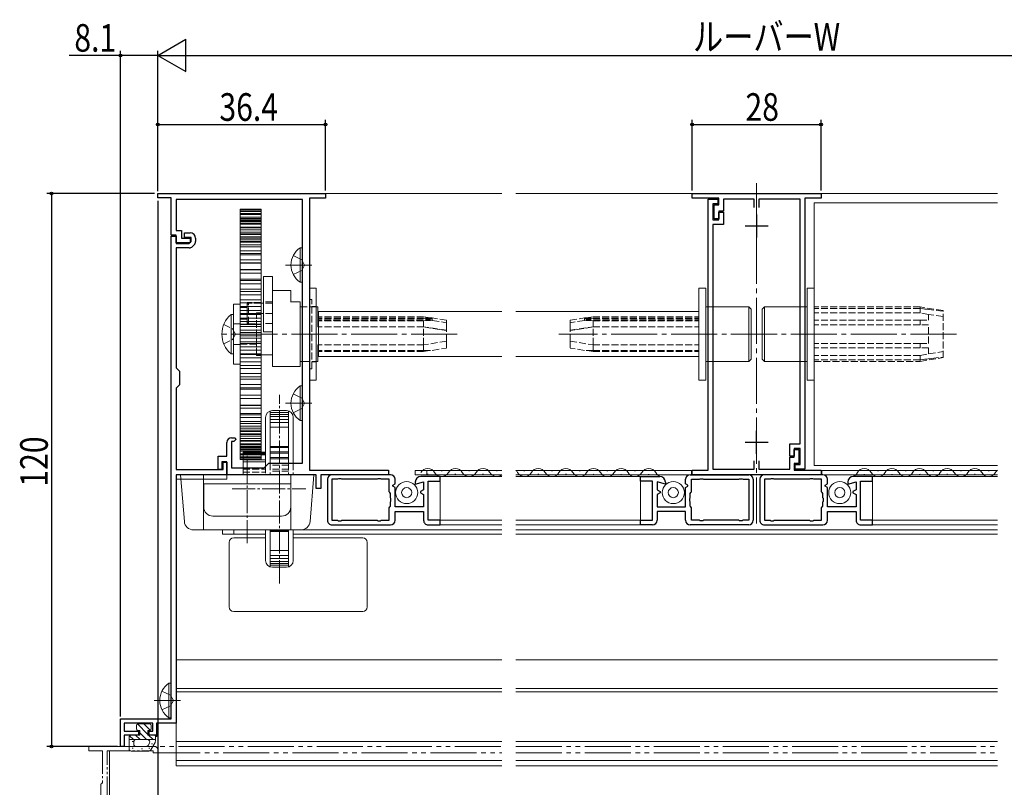
# Model space of a CAD drawing. Extents: x 0 to 1386, y -624 to 1621.
# Drawn here: x 787 to 1001, y -151 to 16 of the extents above; entities that cross this region are included whole.
import ezdxf

# ---------------------------------------------------------------- set-up
doc = ezdxf.new("R2010")
doc.units = 0
for name, pattern in [('YCENTER_1', [13, 10, -1, 1, -1]), ('YDIVIDE_1', [15, 10, -1, 1, -1, 1, -1]), ('YHIDDEN_1', [4, 3, -1])]:
    doc.linetypes.add(name, pattern=pattern)
for name, color, linetype in [('YKK_11', 7, 'CONTINUOUS'), ('YKK_12', 2, 'CONTINUOUS'), ('YKK_13', 4, 'CONTINUOUS'), ('YKK_D', 6, 'CONTINUOUS'), ('YSS_K', 3, 'CONTINUOUS')]:
    doc.layers.add(name, color=color, linetype=linetype)
doc.styles.get("Standard").update_dxf_attribs({"font": 'txt', "bigfont": 'BIGFONT'})

msp = doc.modelspace()

# ---------------------------------------------------------------- linework, layer by layer
at = {"layer": 'YKK_11', "color": 7, "linetype": 'Continuous', "lineweight": 30, "ltscale": 0.5}
for p, q in [((817.5, -21.94), (853.9, -21.94)), ((817.5, -22.84), (817.5, -21.94)), ((820.4, -22.84), (817.5, -22.84)), ((820.4, -30.94), (820.4, -22.84)), ((821.5, -23.24), (821.5, -29.94)), ((848.9, -23.24), (821.5, -23.24)), ((848.9, -80.44), (848.9, -23.24)), ((853.9, -22.94), (850.4, -22.94)), ((850.4, -22.94), (850.4, -81.94)), ((853.9, -21.94), (853.9, -22.94)), ((933.5, -21.94), (961.5, -21.94)), ((933.5, -22.94), (933.5, -21.94)), ((939.3, -22.94), (933.5, -22.94)), ((937, -23.14), (939.1, -23.14)), ((937, -81.94), (937, -23.14)), ((939.1, -23.14), (939.1, -24.14)), ((939.3, -24.34), (939.3, -22.94)), ((940.3, -23.14), (940.3, -25.74)), ((947, -23.14), (940.3, -23.14)), ((947, -24.96), (947, -23.14)), ((948, -23.14), (948, -24.96)), ((957, -23.14), (948, -23.14)), ((957, -76.24), (957, -23.14)), ((958, -22.94), (958, -81.74)), ((961.5, -22.94), (958, -22.94)), ((961.5, -21.94), (961.5, -22.94)), ((938, -24.14), (938, -27.64)), ((939.1, -24.14), (938, -24.14)), ((938.3, -24.34), (939.3, -24.34)), ((938.3, -27.44), (938.3, -24.34)), ((938, -27.64), (939.3, -27.64)), ((939.3, -27.44), (938.3, -27.44)), ((939.3, -25.74), (939.3, -27.44)), ((940.3, -25.74), (939.3, -25.74)), ((939.3, -25.94), (940.3, -25.94)), ((939.3, -27.64), (939.3, -25.94)), ((940.3, -25.94), (940.3, -28.64)), ((947.5, -26.44), (947.5, -31.44)), ((938, -28.64), (938, -81.74)), ((940.3, -28.64), (938, -28.64)), ((945, -28.94), (950, -28.94)), ((821.5, -30.94), (820.4, -30.94)), ((820.4, -31.14), (821.5, -31.14)), ((820.4, -135.94), (820.4, -31.14)), ((821.5, -29.94), (822.6, -29.94)), ((821.5, -32.64), (821.5, -30.94)), ((821.5, -31.14), (821.5, -32.74)), ((822.6, -29.94), (822.6, -31.64)), ((822.6, -31.64), (824.5, -31.64)), ((823.3, -30.44), (824.5, -30.44)), ((823.3, -31.44), (823.3, -30.44)), ((824.7, -31.44), (823.3, -31.44)), ((824.5, -31.64), (824.5, -32.64)), ((824.7, -32.34), (824.7, -31.44)), ((825.7, -31.64), (825.7, -32.34)), ((824.5, -32.64), (821.5, -32.64)), ((821.5, -32.74), (824.3, -32.74)), ((821.5, -33.74), (821.5, -59.74)), ((824.3, -33.74), (821.5, -33.74)), ((824.3, -32.74), (824.7, -32.34)), ((825.41, -33.05), (825.01, -33.45)), ((821.5, -59.74), (822.2, -60.44)), ((822.2, -60.44), (822.2, -63.44)), ((822.2, -63.44), (821.5, -64.14)), ((821.5, -64.14), (821.5, -81.84)), ((947.5, -78.44), (947.5, -73.44)), ((832.5, -78.94), (832.5, -75.94)), ((833.5, -74.94), (834.28, -74.94)), ((833.5, -75.74), (833.5, -81.44)), ((834.02, -75.74), (833.5, -75.74)), ((834.44, -75.33), (834.02, -75.74)), ((834.28, -74.94), (834.44, -75.33)), ((950, -75.94), (945, -75.94)), ((954.7, -76.24), (957, -76.24)), ((954.7, -78.94), (954.7, -76.24)), ((830.6, -78.94), (832.5, -78.94)), ((830.6, -81.84), (830.6, -78.94)), ((955.7, -78.94), (954.7, -78.94)), ((955.7, -77.24), (955.7, -78.94)), ((957, -77.24), (955.7, -77.24)), ((955.7, -77.44), (956.7, -77.44)), ((955.7, -79.14), (955.7, -77.44)), ((956.7, -77.44), (956.7, -80.54)), ((957, -80.74), (957, -77.24)), ((831.4, -80.14), (831.4, -81.84)), ((832.5, -80.14), (831.4, -80.14)), ((831.7, -80.24), (832.5, -80.24)), ((831.7, -81.84), (831.7, -80.24)), ((832.5, -82.94), (832.5, -80.14)), ((832.5, -80.24), (832.5, -82.94)), ((840.6, -81.44), (841.6, -80.44)), ((841.6, -80.44), (848.9, -80.44)), ((947, -81.74), (947, -79.92)), ((948, -79.92), (948, -81.74)), ((954.7, -79.14), (955.7, -79.14)), ((954.7, -81.74), (954.7, -79.14)), ((955.7, -80.54), (955.7, -81.94)), ((956.7, -80.54), (955.7, -80.54)), ((955.9, -80.74), (957, -80.74)), ((955.9, -81.74), (955.9, -80.74)), ((821.5, -81.84), (831.7, -81.84)), ((821.5, -82.94), (821.5, -136.84)), ((832.5, -82.94), (821.5, -82.94)), ((831.4, -81.84), (830.6, -81.84)), ((851.9, -82.94), (832.5, -82.94)), ((833.5, -81.44), (840.6, -81.44)), ((850.4, -81.94), (867.6, -81.94)), ((851.9, -85.94), (851.9, -82.94)), ((852.9, -82.94), (852.9, -85.94)), ((867.6, -82.94), (852.9, -82.94)), ((868, -82.94), (855.3, -82.94)), ((867.6, -81.94), (867.6, -82.94)), ((878.8, -83.34), (874.6, -83.34)), ((878.8, -84.34), (878.8, -83.34)), ((922.3, -83.34), (926.5, -83.34)), ((922.3, -84.34), (922.3, -83.34)), ((933.1, -82.94), (945.8, -82.94)), ((933.5, -81.94), (937, -81.94)), ((933.5, -82.94), (933.5, -81.94)), ((961.5, -82.94), (933.5, -82.94)), ((938, -81.74), (947, -81.74)), ((948, -81.74), (954.7, -81.74)), ((961.9, -82.94), (949.2, -82.94)), ((955.7, -81.94), (961.5, -81.94)), ((958, -81.74), (955.9, -81.74)), ((961.5, -81.94), (961.5, -82.94)), ((972.7, -83.34), (968.5, -83.34)), ((972.7, -84.34), (972.7, -83.34)), ((854.3, -83.94), (854.3, -92.84)), ((856.54, -83.94), (855.3, -83.94)), ((855.3, -83.94), (855.3, -92.84)), ((855.3, -83.94), (855.3, -92.84)), ((856.72, -83.82), (856.54, -83.94)), ((857.27, -83.82), (856.72, -83.82)), ((857.46, -83.94), (857.27, -83.82)), ((865.09, -83.94), (857.46, -83.94)), ((865.27, -83.82), (865.09, -83.94)), ((865.82, -83.82), (865.27, -83.82)), ((866.01, -83.94), (865.82, -83.82)), ((867.7, -83.94), (866.01, -83.94)), ((867.7, -86.65), (867.7, -83.94)), ((868.5, -85.22), (869, -84.94)), ((868.5, -85.46), (868.5, -85.22)), ((869, -85.74), (868.5, -85.46)), ((869, -84.94), (869, -83.94)), ((873.4, -85), (875.2, -84.52)), ((873.4, -84.54), (873.4, -85)), ((875.2, -84.52), (875.2, -86.22)), ((876.2, -84.34), (878.8, -84.34)), ((876.2, -92.84), (876.2, -84.34)), ((924.9, -84.34), (922.3, -84.34)), ((924.9, -92.84), (924.9, -84.34)), ((925.9, -84.52), (925.9, -86.22)), ((927.7, -85), (925.9, -84.52)), ((927.7, -84.54), (927.7, -85)), ((932.1, -84.94), (932.1, -83.94)), ((932.6, -85.22), (932.1, -84.94)), ((932.1, -85.74), (932.6, -85.46)), ((932.6, -85.46), (932.6, -85.22)), ((933.4, -83.94), (935.09, -83.94)), ((933.4, -86.65), (933.4, -83.94)), ((935.09, -83.94), (935.28, -83.82)), ((935.28, -83.82), (935.82, -83.82)), ((935.82, -83.82), (936.01, -83.94)), ((936.01, -83.94), (943.64, -83.94)), ((943.64, -83.94), (943.83, -83.82)), ((943.83, -83.82), (944.37, -83.82)), ((944.37, -83.82), (944.56, -83.94)), ((944.56, -83.94), (945.8, -83.94)), ((945.8, -83.94), (945.8, -92.84)), ((945.8, -83.94), (945.8, -92.84)), ((946.8, -83.94), (946.8, -92.84)), ((948.2, -83.94), (948.2, -92.84)), ((950.44, -83.94), (949.2, -83.94)), ((949.2, -83.94), (949.2, -92.84)), ((949.2, -83.94), (949.2, -92.84)), ((950.62, -83.82), (950.44, -83.94)), ((951.17, -83.82), (950.62, -83.82)), ((951.36, -83.94), (951.17, -83.82)), ((958.99, -83.94), (951.36, -83.94)), ((959.17, -83.82), (958.99, -83.94)), ((959.72, -83.82), (959.17, -83.82)), ((959.91, -83.94), (959.72, -83.82)), ((961.6, -83.94), (959.91, -83.94)), ((961.6, -86.65), (961.6, -83.94)), ((962.4, -85.22), (962.9, -84.94)), ((962.4, -85.46), (962.4, -85.22)), ((962.9, -85.74), (962.4, -85.46)), ((962.9, -84.94), (962.9, -83.94)), ((967.3, -85), (969.1, -84.52)), ((967.3, -84.54), (967.3, -85)), ((969.1, -84.52), (969.1, -86.22)), ((970.1, -84.34), (972.7, -84.34)), ((970.1, -92.84), (970.1, -84.34)), ((852.9, -85.94), (851.9, -85.94)), ((867.85, -86.84), (867.7, -86.65)), ((868, -87.03), (867.85, -86.84)), ((868, -87.93), (868, -87.03)), ((869, -89.94), (869, -85.74)), ((875.2, -86.22), (874.5, -86.62)), ((874.5, -86.62), (874.5, -86.86)), ((874.5, -86.86), (875.2, -87.26)), ((875.2, -87.26), (875.2, -89.94)), ((925.9, -86.22), (926.6, -86.62)), ((926.6, -86.86), (925.9, -87.26)), ((925.9, -87.26), (925.9, -89.94)), ((926.6, -86.62), (926.6, -86.86)), ((932.1, -89.94), (932.1, -85.74)), ((933.1, -87.03), (933.25, -86.84)), ((933.1, -87.93), (933.1, -87.03)), ((933.25, -86.84), (933.4, -86.65)), ((961.75, -86.84), (961.6, -86.65)), ((961.9, -87.03), (961.75, -86.84)), ((961.9, -87.93), (961.9, -87.03)), ((962.9, -89.94), (962.9, -85.74)), ((969.1, -86.22), (968.4, -86.62)), ((968.4, -86.62), (968.4, -86.86)), ((968.4, -86.86), (969.1, -87.26)), ((969.1, -87.26), (969.1, -89.94)), ((867.85, -89.94), (868, -89.75)), ((868.12, -88.12), (868, -87.93)), ((868, -88.85), (868.12, -88.67)), ((868, -89.75), (868, -88.85)), ((868.12, -88.67), (868.12, -88.12)), ((932.98, -88.12), (933.1, -87.93)), ((932.98, -88.67), (932.98, -88.12)), ((933.1, -88.85), (932.98, -88.67)), ((933.1, -89.75), (933.1, -88.85)), ((933.25, -89.94), (933.1, -89.75)), ((961.75, -89.94), (961.9, -89.75)), ((962.02, -88.12), (961.9, -87.93)), ((961.9, -88.85), (962.02, -88.67)), ((961.9, -89.75), (961.9, -88.85)), ((962.02, -88.67), (962.02, -88.12)), ((867.7, -90.13), (867.85, -89.94)), ((867.7, -92.84), (867.7, -90.13)), ((875.2, -89.94), (869, -89.94)), ((869, -90.94), (875.2, -90.94)), ((869, -92.84), (869, -90.94)), ((875.2, -90.94), (875.2, -92.84)), ((925.9, -89.94), (932.1, -89.94)), ((925.9, -90.94), (925.9, -92.84)), ((932.1, -90.94), (925.9, -90.94)), ((932.1, -92.84), (932.1, -90.94)), ((933.4, -90.13), (933.25, -89.94)), ((933.4, -92.84), (933.4, -90.13)), ((961.6, -90.13), (961.75, -89.94)), ((961.6, -92.84), (961.6, -90.13)), ((969.1, -89.94), (962.9, -89.94)), ((962.9, -90.94), (969.1, -90.94)), ((962.9, -92.84), (962.9, -90.94)), ((969.1, -90.94), (969.1, -92.84)), ((855.3, -92.84), (856.54, -92.84)), ((855.3, -93.84), (868, -93.84)), ((856.54, -92.84), (856.72, -92.96)), ((856.72, -92.96), (857.27, -92.96)), ((857.27, -92.96), (857.46, -92.84)), ((857.46, -92.84), (865.09, -92.84)), ((865.09, -92.84), (865.27, -92.96)), ((865.27, -92.96), (865.82, -92.96)), ((865.82, -92.96), (866.01, -92.84)), ((866.01, -92.84), (867.7, -92.84)), ((878.8, -92.84), (876.2, -92.84)), ((876.2, -93.84), (878.8, -93.84)), ((878.8, -93.84), (878.8, -92.84)), ((922.3, -92.84), (924.9, -92.84)), ((922.3, -93.84), (922.3, -92.84)), ((924.9, -93.84), (922.3, -93.84)), ((945.8, -93.84), (933.1, -93.84)), ((935.09, -92.84), (933.4, -92.84)), ((935.28, -92.96), (935.09, -92.84)), ((935.82, -92.96), (935.28, -92.96)), ((936.01, -92.84), (935.82, -92.96)), ((943.64, -92.84), (936.01, -92.84)), ((943.83, -92.96), (943.64, -92.84)), ((944.37, -92.96), (943.83, -92.96)), ((944.56, -92.84), (944.37, -92.96)), ((945.8, -92.84), (944.56, -92.84)), ((949.2, -92.84), (950.44, -92.84)), ((949.2, -93.84), (961.9, -93.84)), ((950.44, -92.84), (950.62, -92.96)), ((950.62, -92.96), (951.17, -92.96)), ((951.17, -92.96), (951.36, -92.84)), ((951.36, -92.84), (958.99, -92.84)), ((958.99, -92.84), (959.17, -92.96)), ((959.17, -92.96), (959.72, -92.96)), ((959.72, -92.96), (959.91, -92.84)), ((959.91, -92.84), (961.6, -92.84)), ((972.7, -92.84), (970.1, -92.84)), ((970.1, -93.84), (972.7, -93.84)), ((972.7, -93.84), (972.7, -92.84)), ((809.4, -135.94), (820.4, -135.94)), ((809.4, -141.94), (809.4, -135.94)), ((810.2, -136.84), (810.2, -138.64)), ((816.4, -136.84), (810.2, -136.84)), ((810.2, -138.64), (813.3, -138.64)), ((813.3, -138.64), (813.3, -139.44)), ((815.6, -138.64), (816.4, -138.64)), ((815.6, -139.44), (815.6, -138.64)), ((816.4, -138.64), (816.4, -136.84)), ((817.2, -136.84), (817.2, -139.44)), ((821.5, -136.84), (817.2, -136.84)), ((810.2, -139.44), (810.2, -141.94)), ((813.3, -139.44), (810.2, -139.44)), ((817.2, -139.44), (815.6, -139.44)), ((810.2, -141.94), (809.4, -141.94))]:
    msp.add_line(p, q, dxfattribs=at)
for centre, radius, start, end in [((824.5, -31.64), 1.2, 0, 90), ((824.3, -32.74), 1, 270, 315), ((824.7, -32.34), 1, 315, 0), ((833.5, -75.94), 1, 90, 180), ((855.3, -83.94), 1, 89.9997, 179.9997), ((868, -83.94), 1, 359.9997, 89.9997), ((874.6, -84.54), 1.2, 89.9997, 179.9997), ((926.5, -84.54), 1.2, 0, 90), ((933.1, -83.94), 1, 90, 180), ((945.8, -83.94), 1, 0, 90), ((949.2, -83.94), 1, 89.9997, 179.9997), ((961.9, -83.94), 1, 359.9997, 89.9997), ((968.5, -84.54), 1.2, 89.9997, 179.9997), ((855.3, -92.84), 1, 179.9997, 269.9997), ((868, -92.84), 1, 269.9997, 359.9997), ((876.2, -92.84), 1, 179.9997, 269.9997), ((924.9, -92.84), 1, 270, 360), ((933.1, -92.84), 1, 180, 270), ((945.8, -92.84), 1, 270, 360), ((949.2, -92.84), 1, 179.9997, 269.9997), ((961.9, -92.84), 1, 269.9997, 359.9997), ((970.1, -92.84), 1, 179.9997, 269.9997)]:
    msp.add_arc(centre, radius, start, end, dxfattribs=at)
at = {"layer": 'YKK_12', "color": 2, "linetype": 'YCENTER_1', "lineweight": 13}
msp.add_line((947.5, -93.55), (947.5, -19.7), dxfattribs=at)
at = {"layer": 'YKK_12', "color": 2, "linetype": 'Continuous', "lineweight": 13}
for p, q in [((850.4, -21.94), (892.2, -21.94)), ((850.4, -23.21), (850.4, -81.67)), ((895.2, -21.94), (999.8, -21.94)), ((960, -23.94), (999.8, -23.94)), ((852.4, -47.56), (892.2, -47.56)), ((895.2, -47.56), (935, -47.56)), ((852.4, -57.32), (892.2, -57.32)), ((895.2, -57.32), (935, -57.32)), ((960, -80.94), (999.8, -80.94)), ((832.5, -82.94), (850.4, -82.94)), ((832.5, -83.94), (832.5, -82.94)), ((873.4, -82.04), (892.2, -82.04)), ((873.4, -82.04), (873.4, -82.94)), ((873.4, -82.04), (873.4, -82.94)), ((873.4, -82.94), (892.2, -82.94)), ((875.9, -82.04), (875.9, -82.94)), ((892.2, -83.34), (878.8, -83.34)), ((878.8, -83.34), (878.8, -93.84)), ((895.2, -82.04), (933.35, -82.04)), ((895.2, -82.94), (933.35, -82.94)), ((922.3, -83.34), (895.2, -83.34)), ((922.3, -83.34), (922.3, -93.84)), ((933.35, -82.04), (933.35, -82.94)), ((961.65, -82.04), (999.8, -82.04)), ((961.65, -82.04), (961.65, -82.94)), ((961.65, -82.94), (999.8, -82.94)), ((972.7, -83.34), (972.7, -93.84)), ((972.7, -83.34), (999.8, -83.34)), ((821.5, -83.94), (821.5, -146.14)), ((832.5, -83.94), (821.5, -83.94)), ((892.2, -92.84), (878.8, -92.84)), ((892.2, -93.84), (878.8, -93.84)), ((922.3, -92.84), (895.2, -92.84)), ((922.3, -93.84), (895.2, -93.84)), ((972.7, -92.84), (999.8, -92.84)), ((972.7, -93.84), (999.8, -93.84)), ((831.5, -94.94), (840.9, -94.94)), ((831.5, -94.94), (831.5, -95.84)), ((831.5, -95.84), (840.9, -95.84)), ((834, -94.94), (834, -95.79)), ((846.9, -94.94), (892.2, -94.94)), ((846.9, -95.84), (892.2, -95.84)), ((895.2, -94.94), (999.8, -94.94)), ((895.2, -95.84), (999.8, -95.84)), ((821.5, -123.14), (892.2, -123.14)), ((895.2, -123.14), (999.8, -123.14)), ((821.5, -129.32), (892.2, -129.32)), ((821.5, -130.04), (892.2, -130.04)), ((895.2, -129.32), (999.8, -129.32)), ((895.2, -130.04), (999.8, -130.04)), ((821.5, -140.84), (892.2, -140.84)), ((895.2, -140.84), (999.8, -140.84)), ((821.5, -144.94), (892.2, -144.94)), ((895.2, -144.94), (999.8, -144.94)), ((821.5, -146.14), (892.2, -146.14)), ((895.2, -146.14), (999.8, -146.14))]:
    msp.add_line(p, q, dxfattribs=at)
at = {"layer": 'YKK_12', "color": 2, "linetype": 'Continuous', "lineweight": 13, "ltscale": 0.5}
for p, q in [((960, -23.94), (960, -80.94)), ((852.4, -47.56), (852.4, -57.24)), ((935, -47.56), (935, -57.24)), ((935, -47.56), (935, -57.24)), ((935, -47.56), (935, -57.32))]:
    msp.add_line(p, q, dxfattribs=at)
at = {"layer": 'YKK_13', "color": 4, "linetype": 'Continuous', "lineweight": 13, "ltscale": 0.5}
for p, q in [((839.9, -25.33), (835.4, -25.33)), ((839.9, -25.33), (835.4, -25.33)), ((835.4, -79.64), (835.4, -25.33)), ((839.9, -25.4), (835.4, -25.4)), ((839.9, -79.64), (839.9, -25.33)), ((839.9, -25.66), (835.4, -25.66)), ((839.9, -25.81), (835.4, -25.81)), ((839.9, -26.23), (835.4, -26.23)), ((839.9, -26.23), (835.4, -26.23)), ((839.9, -26.46), (835.4, -26.46)), ((839.9, -27.04), (835.4, -27.04)), ((839.9, -27.04), (835.4, -27.04)), ((839.9, -27.34), (835.4, -27.34)), ((839.9, -27.4), (835.4, -27.4)), ((839.9, -27.72), (835.4, -27.72)), ((839.9, -27.89), (835.4, -27.89)), ((839.9, -28.08), (835.4, -28.08)), ((839.9, -28.45), (835.4, -28.45)), ((839.9, -28.6), (835.4, -28.6)), ((839.9, -29.24), (835.4, -29.24)), ((839.9, -29.34), (835.4, -29.34)), ((839.9, -29.78), (835.4, -29.78)), ((839.9, -30.31), (835.4, -30.31)), ((839.9, -30.66), (835.4, -30.66)), ((839.9, -30.81), (835.4, -30.81)), ((839.9, -31.31), (835.4, -31.31)), ((839.9, -31.59), (835.4, -31.59)), ((839.9, -32), (835.4, -32)), ((839.9, -32.36), (835.4, -32.36)), ((839.9, -32.48), (835.4, -32.48)), ((839.9, -33.03), (835.4, -33.03)), ((839.9, -33.05), (835.4, -33.05)), ((839.9, -33.51), (835.4, -33.51)), ((839.9, -32.36), (836.8, -32.36)), ((839.9, -34.33), (835.4, -34.33)), ((839.9, -34.93), (835.4, -34.93)), ((839.9, -35.2), (835.4, -35.2)), ((839.9, -36.34), (835.4, -36.34)), ((839.9, -36.99), (835.4, -36.99)), ((839.9, -37.05), (835.4, -37.05)), ((839.9, -38.44), (835.4, -38.44)), ((839.9, -38.44), (835.4, -38.44)), ((839.9, -38.5), (835.4, -38.5)), ((839.9, -39.19), (835.4, -39.19)), ((839.9, -40.51), (835.4, -40.51)), ((839.9, -40.51), (835.4, -40.51)), ((842.4, -39.93), (840.4, -39.93)), ((840.4, -39.93), (840.4, -51.93)), ((842.4, -51.93), (842.4, -39.93)), ((839.9, -40.78), (835.4, -40.78)), ((839.9, -41.51), (835.4, -41.51)), ((839.9, -42.69), (835.4, -42.69)), ((839.9, -42.69), (835.4, -42.69)), ((850.4, -62.44), (850.4, -42.44)), ((850.4, -42.44), (851.9, -42.44)), ((851.9, -42.44), (851.9, -62.44)), ((936.5, -42.44), (935, -42.44)), ((935, -42.44), (935, -62.44)), ((936.5, -42.44), (936.5, -62.44)), ((958.5, -42.44), (960, -42.44)), ((958.5, -42.44), (958.5, -62.44)), ((960, -42.44), (960, -62.44)), ((839.9, -43.17), (835.4, -43.17)), ((839.9, -43.92), (835.4, -43.92)), ((846.4, -42.93), (842.4, -42.93)), ((842.4, -42.98), (842.4, -42.93)), ((842.4, -42.98), (842.4, -45.51)), ((846.4, -42.98), (846.4, -42.93)), ((846.4, -42.98), (846.4, -45.51)), ((835.4, -45.94), (833.9, -45.94)), ((833.9, -45.94), (833.9, -58.94)), ((839.9, -44.96), (835.4, -44.96)), ((839.9, -45.64), (835.4, -45.64)), ((839.9, -45.64), (835.4, -45.64)), ((839.9, -45.64), (835.4, -45.64)), ((835.4, -58.94), (835.4, -45.94)), ((839.9, -46.42), (835.4, -46.42)), ((840.4, -45.68), (839.9, -45.68)), ((842.4, -59.44), (842.4, -45.51)), ((848.4, -45.44), (846.4, -45.44)), ((848.4, -59.44), (848.4, -45.44)), ((848.9, -46.54), (848.4, -46.54)), ((852.2, -46.54), (851.9, -46.54)), ((852.2, -50.88), (852.2, -46.54)), ((936.5, -46.49), (937, -46.49)), ((938, -46.49), (945.8, -46.49)), ((945.8, -46.49), (945.8, -58.39)), ((946.3, -46.99), (945.8, -46.49)), ((946.3, -46.99), (946.3, -57.89)), ((948.7, -46.99), (949.2, -46.49)), ((948.7, -46.99), (948.7, -57.89)), ((949.2, -46.49), (949.2, -58.39)), ((957, -46.49), (949.2, -46.49)), ((958.5, -46.49), (958, -46.49)), ((833.39, -48.19), (833.39, -54.44)), ((833.9, -48.19), (833.39, -48.19)), ((833.9, -48.19), (833.9, -54.44)), ((839.9, -47.3), (835.4, -47.3)), ((839.9, -47.3), (835.4, -47.3)), ((839.9, -47.99), (835.4, -47.99)), ((839.9, -48.17), (835.4, -48.17)), ((839.9, -48.17), (835.4, -48.17)), ((839.9, -48.97), (835.4, -48.97)), ((840.4, -47.94), (839.9, -47.94)), ((852.4, -48.69), (852.2, -48.69)), ((852.4, -48.76), (852.2, -48.76)), ((852.4, -49.04), (852.2, -49.04)), ((852.4, -49.11), (852.2, -49.11)), ((833.39, -56.69), (833.39, -50.44)), ((833.9, -56.69), (833.9, -50.44)), ((839.9, -49.68), (835.4, -49.68)), ((839.9, -49.68), (835.4, -49.68)), ((839.9, -50.38), (835.4, -50.38)), ((839.9, -50.75), (835.4, -50.75)), ((839.9, -50.75), (835.4, -50.75)), ((852.4, -49.41), (852.2, -49.41)), ((852.4, -49.52), (852.2, -49.52)), ((852.4, -50.82), (852.2, -50.82)), ((852.4, -50.88), (852.2, -50.88)), ((839.9, -51.55), (835.4, -51.55)), ((839.9, -52.09), (835.4, -52.09)), ((839.9, -52.09), (835.4, -52.09)), ((839.9, -52.79), (835.4, -52.79)), ((839.9, -53.33), (835.4, -53.33)), ((840.4, -51.93), (842.4, -51.93)), ((839.9, -54.13), (835.4, -54.13)), ((839.9, -54.5), (835.4, -54.5)), ((839.9, -55.2), (835.4, -55.2)), ((852.2, -58.34), (852.2, -54.77)), ((852.4, -54.77), (852.2, -54.77)), ((833.9, -56.69), (833.39, -56.69)), ((839.9, -55.91), (835.4, -55.91)), ((839.9, -55.91), (835.4, -55.91)), ((839.9, -56.71), (835.4, -56.71)), ((839.9, -56.89), (835.4, -56.89)), ((839.9, -56.89), (835.4, -56.89)), ((839.9, -57.58), (835.4, -57.58)), ((839.9, -56.94), (842.4, -56.94)), ((852.4, -56), (852.2, -56)), ((852.4, -56.19), (852.2, -56.19)), ((833.9, -58.94), (835.4, -58.94)), ((839.9, -58.46), (835.4, -58.46)), ((839.9, -58.46), (835.4, -58.46)), ((839.9, -59.24), (835.4, -59.24)), ((839.9, -59.25), (835.4, -59.25)), ((839.9, -59.25), (835.4, -59.25)), ((842.4, -59.44), (848.4, -59.44)), ((848.4, -58.34), (848.9, -58.34)), ((851.9, -58.34), (852.2, -58.34)), ((936.5, -58.39), (937, -58.39)), ((938, -58.39), (945.8, -58.39)), ((946.3, -57.89), (945.8, -58.39)), ((948.7, -57.89), (949.2, -58.39)), ((957, -58.39), (949.2, -58.39)), ((958.5, -58.39), (958, -58.39)), ((839.9, -59.92), (835.4, -59.92)), ((839.9, -60.96), (835.4, -60.96)), ((839.9, -60.96), (835.4, -60.96)), ((839.9, -61.71), (835.4, -61.71)), ((839.9, -62.19), (835.4, -62.19)), ((839.9, -63.37), (835.4, -63.37)), ((839.9, -64.1), (835.4, -64.1)), ((851.9, -62.44), (850.4, -62.44)), ((936.5, -62.44), (935, -62.44)), ((958.5, -62.44), (960, -62.44)), ((839.9, -64.37), (835.4, -64.37)), ((839.9, -65.69), (835.4, -65.69)), ((839.9, -65.69), (835.4, -65.69)), ((839.9, -66.39), (835.4, -66.39)), ((839.9, -66.44), (835.4, -66.44)), ((839.9, -67.83), (835.4, -67.83)), ((839.9, -67.83), (835.4, -67.83)), ((839.9, -67.89), (835.4, -67.89)), ((839.9, -68.54), (835.4, -68.54)), ((839.9, -69.68), (835.4, -69.68)), ((839.9, -69.95), (835.4, -69.95)), ((839.9, -70.55), (835.4, -70.55)), ((840.9, -70.54), (840.9, -81.14)), ((841.9, -69.13), (841.9, -80.44)), ((841.9, -69.48), (845.9, -69.48)), ((841.9, -69.85), (845.9, -69.85)), ((841.9, -70.33), (845.9, -70.33)), ((845.4, -69.04), (842.4, -69.04)), ((845.9, -69.13), (845.9, -80.44)), ((846.9, -70.54), (846.9, -80.44)), ((839.9, -71.37), (835.4, -71.37)), ((839.9, -71.37), (835.4, -71.37)), ((839.9, -71.83), (835.4, -71.83)), ((839.9, -71.85), (835.4, -71.85)), ((839.9, -72.4), (835.4, -72.4)), ((841.9, -70.93), (845.9, -70.93)), ((841.9, -71.62), (845.9, -71.62)), ((841.9, -72.65), (845.9, -72.65)), ((839.9, -72.88), (835.4, -72.88)), ((839.9, -72.88), (835.4, -72.88)), ((839.9, -73.29), (835.4, -73.29)), ((839.9, -73.57), (835.4, -73.57)), ((839.9, -73.57), (835.4, -73.57)), ((839.9, -74.07), (835.4, -74.07)), ((839.9, -74.22), (835.4, -74.22)), ((839.9, -74.22), (835.4, -74.22)), ((839.9, -74.57), (835.4, -74.57)), ((839.9, -75.1), (835.4, -75.1)), ((839.9, -75.1), (835.4, -75.1)), ((839.9, -75.54), (835.4, -75.54)), ((839.9, -75.64), (835.4, -75.64)), ((839.9, -76.28), (835.4, -76.28)), ((839.9, -76.28), (835.4, -76.28)), ((839.9, -76.43), (835.4, -76.43)), ((839.9, -76.8), (835.4, -76.8)), ((841.9, -76.84), (845.9, -76.84)), ((839.9, -76.99), (835.4, -76.99)), ((839.9, -76.99), (835.4, -76.99)), ((839.9, -77.16), (835.4, -77.16)), ((839.9, -77.48), (835.4, -77.48)), ((839.9, -77.54), (835.4, -77.54)), ((839.9, -77.84), (835.4, -77.84)), ((839.9, -78.42), (835.4, -78.42)), ((839.9, -78.65), (835.4, -78.65)), ((839.9, -79.07), (835.4, -79.07)), ((839.9, -79.07), (835.4, -79.07)), ((836, -78.04), (840.9, -78.04)), ((836, -81.44), (836, -78.04)), ((840.9, -78.05), (836, -78.05)), ((840.9, -78.25), (836, -78.25)), ((840.9, -78.41), (836, -78.41)), ((836, -78.66), (840.9, -78.66)), ((841.9, -77.03), (845.9, -77.03)), ((841.9, -78), (845.9, -78)), ((845.9, -78.26), (841.9, -78.26)), ((839.9, -79.22), (835.4, -79.22)), ((839.9, -79.48), (835.4, -79.48)), ((839.9, -79.55), (835.4, -79.55)), ((839.9, -79.64), (835.4, -79.64)), ((839.9, -79.64), (835.4, -79.64)), ((839.9, -79.64), (835.4, -79.64)), ((836, -79.7), (840.9, -79.7)), ((836, -80.15), (840.9, -80.15)), ((845.9, -79.2), (841.9, -79.2)), ((845.9, -79.53), (841.9, -79.53)), ((845.9, -80.44), (841.9, -80.44)), ((822.4, -82.94), (823.25, -93.11)), ((827.4, -94.94), (827.4, -82.94)), ((836, -82.94), (836, -82.94)), ((846.4, -94.94), (846.4, -82.94)), ((850.55, -93.11), (851.4, -82.94)), ((846.35, -84.94), (827.45, -84.94)), ((827.45, -84.94), (827.45, -89.94)), ((846.35, -89.94), (846.35, -84.94)), ((829.45, -91.94), (844.35, -91.94)), ((848.56, -94.94), (825.24, -94.94)), ((840.9, -94.94), (840.9, -101.54)), ((841.9, -94.94), (841.9, -102.95)), ((841.9, -95.05), (845.9, -95.05)), ((845.9, -95.24), (841.9, -95.24)), ((845.9, -94.94), (845.9, -102.95)), ((846.9, -94.94), (846.9, -101.54)), ((841.9, -99.43), (845.9, -99.43)), ((841.9, -100.46), (845.9, -100.46)), ((841.9, -101.15), (845.9, -101.15)), ((841.9, -101.75), (845.9, -101.75)), ((841.9, -102.23), (845.9, -102.23)), ((841.9, -102.6), (845.9, -102.6)), ((845.4, -103.04), (842.4, -103.04)), ((812.85, -137.34), (812.85, -138.14)), ((812.91, -138.31), (812.98, -138.38)), ((812.91, -138.31), (812.98, -138.38)), ((813.05, -138.64), (813.05, -138.64)), ((813.06, -137.05), (815.35, -139.34)), ((815.75, -137.04), (813.15, -137.04)), ((813.55, -138.44), (813.15, -138.44)), ((813.55, -138.44), (813.55, -139.44)), ((813.55, -138.96), (815.03, -140.44)), ((814.46, -137.04), (815.84, -138.42)), ((815.75, -138.44), (815.35, -138.44)), ((815.35, -138.44), (815.35, -139.44)), ((816.05, -138.14), (816.05, -137.34)), ((811.25, -142.44), (811.25, -139.94)), ((811.25, -140.44), (816.95, -140.44)), ((811.37, -139.61), (812.2, -140.44)), ((813.55, -139.44), (811.75, -139.44)), ((811.9, -140.83), (812.1, -140.83)), ((812.25, -140.94), (812.25, -141.44)), ((812.62, -139.44), (813.62, -140.44)), ((817.25, -139.44), (815.35, -139.44)), ((815.45, -139.44), (816.45, -140.44)), ((816.88, -141.06), (815.94, -142.69)), ((816.86, -139.44), (817.16, -139.74)), ((817.25, -139.74), (816.95, -139.74)), ((816.95, -140.81), (816.95, -139.74)), ((817.25, -139.44), (817.25, -139.74)), ((815.51, -142.94), (811.7, -142.94)), ((811.95, -142.29), (812.15, -142.29)), ((814.93, -141.94), (812.75, -141.94)), ((813.94, -142.42), (814.14, -142.42)), ((815.36, -141.69), (815.65, -141.19)), ((815.52, -142.29), (815.72, -142.29)), ((816.15, -141.34), (816.35, -141.34))]:
    msp.add_line(p, q, dxfattribs=at)
at = {"layer": 'YKK_13', "color": 4, "linetype": 'Continuous', "lineweight": 13}
for p, q in [((848.39, -33.69), (848.9, -33.69)), ((848.39, -33.69), (848.39, -41.19)), ((848.9, -33.69), (848.9, -41.19)), ((848.39, -41.19), (848.9, -41.19)), ((848.39, -63.69), (848.9, -63.69)), ((848.39, -63.69), (848.39, -71.19)), ((848.9, -63.69), (848.9, -71.19)), ((848.39, -71.19), (848.9, -71.19)), ((876, -82.84), (876.2, -82.84)), ((879, -82.08), (879.2, -82.08)), ((882, -82.85), (882.2, -82.85)), ((885, -82.09), (885.2, -82.09)), ((888, -82.85), (888.2, -82.85)), ((891, -82.09), (891.2, -82.09)), ((897, -82.1), (897.2, -82.1)), ((900, -82.86), (900.2, -82.86)), ((903, -82.1), (903.2, -82.1)), ((906, -82.86), (906.2, -82.86)), ((909, -82.1), (909.2, -82.1)), ((912, -82.86), (912.2, -82.87)), ((915, -82.11), (915.2, -82.11)), ((918, -82.87), (918.2, -82.87)), ((921, -82.11), (921.2, -82.11)), ((924, -82.87), (924.2, -82.87)), ((971, -82.87), (970.8, -82.87)), ((974, -82.11), (973.8, -82.11)), ((977, -82.87), (976.8, -82.87)), ((980, -82.11), (979.8, -82.11)), ((983, -82.86), (982.8, -82.87)), ((986, -82.1), (985.8, -82.1)), ((989, -82.86), (988.8, -82.86)), ((992, -82.1), (991.8, -82.1)), ((995, -82.86), (994.8, -82.86)), ((998, -82.1), (997.8, -82.1)), ((832.98, -111.64), (832.98, -97.64)), ((833.98, -96.64), (840.9, -96.64)), ((846.9, -96.64), (861.98, -96.64)), ((862.98, -97.64), (862.98, -111.64)), ((861.98, -112.64), (833.98, -112.64)), ((819.89, -128.19), (820.4, -128.19)), ((819.89, -128.19), (819.89, -135.69)), ((820.4, -128.19), (820.4, -135.69)), ((819.89, -135.69), (820.4, -135.69))]:
    msp.add_line(p, q, dxfattribs=at)
at = {"layer": 'YKK_13', "color": 4, "linetype": 'YHIDDEN_1', "lineweight": 13}
for p, q in [((846.89, -35.39), (848.75, -36.3)), ((848.75, -36.3), (849.36, -37.44)), ((848.75, -38.59), (849.36, -37.44)), ((846.89, -39.49), (848.75, -38.59)), ((846.89, -65.39), (848.75, -66.3)), ((848.75, -66.3), (849.36, -67.44)), ((848.75, -68.59), (849.36, -67.44)), ((846.89, -69.49), (848.75, -68.59)), ((818.39, -129.89), (820.25, -130.8)), ((820.25, -130.8), (820.86, -131.94)), ((820.25, -133.09), (820.86, -131.94)), ((818.39, -133.99), (820.25, -133.09))]:
    msp.add_line(p, q, dxfattribs=at)
at = {"layer": 'YKK_13', "color": 4, "linetype": 'YCENTER_1', "lineweight": 13}
for p, q in [((845.23, -37.44), (850.92, -37.44)), ((882.48, -52.44), (831.11, -52.44)), ((990.95, -52.44), (904.6, -52.44)), ((845.23, -67.44), (850.92, -67.44)), ((816.73, -131.94), (822.42, -131.94))]:
    msp.add_line(p, q, dxfattribs=at)
at = {"layer": 'YKK_13', "color": 4, "linetype": 'YHIDDEN_1', "lineweight": 13, "ltscale": 0.5}
for p, q in [((835.4, -46.68), (836.9, -46.68)), ((836.9, -45.54), (836.9, -50.28)), ((839.9, -45.54), (836.9, -45.54)), ((839.9, -45.58), (836.9, -45.58)), ((837.2, -45.68), (836.9, -45.98)), ((836.9, -49.88), (836.9, -45.98)), ((837.2, -50.18), (837.2, -45.68)), ((839.9, -45.68), (837.2, -45.68)), ((842.4, -45.43), (840.4, -45.43)), ((842.4, -45.68), (840.4, -45.68)), ((851.9, -46.54), (848.9, -46.54)), ((850.4, -44.94), (850.9, -44.94)), ((850.9, -59.94), (850.9, -44.94)), ((850.9, -46.44), (851.9, -46.44)), ((937, -46.49), (938, -46.49)), ((958, -46.49), (957, -46.49)), ((983, -46.54), (960, -46.54)), ((983, -46.87), (960, -46.87)), ((983, -46.87), (983, -46.54)), ((988, -47.34), (983, -46.54)), ((983, -46.87), (985.5, -47.16)), ((985.5, -47.16), (983, -46.87)), ((983, -47.84), (983, -46.87)), ((838.9, -57.09), (838.9, -47.79)), ((839.9, -47.79), (838.9, -47.79)), ((838.9, -56.94), (838.9, -47.94)), ((839.9, -47.94), (838.9, -47.94)), ((842.4, -47.94), (840.4, -47.94)), ((875.2, -48.69), (852.4, -48.69)), ((875.2, -48.76), (852.4, -48.76)), ((875.2, -49.04), (852.4, -49.04)), ((875.2, -49.11), (852.4, -49.11)), ((875.2, -48.76), (875.2, -48.69)), ((875.2, -48.69), (877.08, -48.99)), ((877.08, -49.06), (875.2, -48.76)), ((875.2, -49.11), (875.2, -49.04)), ((875.2, -49.04), (877.08, -49.34)), ((877.08, -49.41), (875.2, -49.11)), ((877.08, -49.06), (875.33, -49.06)), ((877.08, -48.9), (876.47, -48.89)), ((877.08, -48.99), (877.08, -48.9)), ((880.2, -49.43), (877.08, -48.9)), ((877.08, -49.34), (877.08, -49.06)), ((907, -49.43), (910.12, -48.9)), ((912, -48.69), (910.12, -48.99)), ((910.12, -49.06), (912, -48.76)), ((910.12, -48.9), (910.74, -48.89)), ((910.12, -48.99), (910.12, -48.9)), ((912, -49.04), (910.12, -49.34)), ((910.12, -49.34), (910.12, -49.06)), ((910.12, -49.06), (911.87, -49.06)), ((910.12, -49.41), (912, -49.11)), ((912, -48.69), (935, -48.69)), ((912, -48.76), (912, -48.69)), ((912, -48.76), (935, -48.76)), ((912, -49.04), (935, -49.04)), ((912, -49.11), (912, -49.04)), ((912, -49.11), (935, -49.11)), ((983, -47.84), (960, -47.84)), ((984.87, -48.14), (983, -47.84)), ((984.87, -49.44), (984.87, -48.14)), ((988, -48.64), (984.87, -48.14)), ((988, -47.47), (985.5, -47.16)), ((988, -57.54), (988, -47.34)), ((831.81, -50.37), (833.71, -51.3)), ((833.71, -51.3), (834.32, -52.44)), ((835.4, -50.19), (833.9, -50.19)), ((835.4, -49.18), (836.9, -49.18)), ((838.9, -50.29), (835.4, -50.29)), ((836.9, -49.88), (837.2, -50.18)), ((839.9, -50.28), (836.9, -50.28)), ((837.2, -50.18), (838.9, -50.18)), ((842.4, -50.15), (840.4, -50.15)), ((877.08, -49.41), (852.4, -49.41)), ((875.2, -49.52), (852.4, -49.52)), ((875.2, -50.82), (852.4, -50.82)), ((875.2, -50.88), (852.4, -50.88)), ((875.2, -49.52), (877.08, -49.5)), ((875.2, -50.82), (875.2, -49.52)), ((875.2, -50.82), (875.2, -50.88)), ((880.2, -51.56), (875.2, -50.82)), ((875.2, -54.77), (875.2, -50.88)), ((875.2, -50.88), (880.2, -51.64)), ((877.08, -49.5), (877.08, -49.41)), ((877.08, -49.5), (880.2, -49.96)), ((880.2, -49.96), (880.2, -49.43)), ((880.2, -51.56), (880.2, -49.96)), ((907, -49.96), (907, -49.43)), ((910.12, -49.5), (907, -49.96)), ((907, -51.56), (907, -49.96)), ((907, -51.56), (912, -50.82)), ((912, -50.88), (907, -51.64)), ((910.12, -49.41), (935, -49.41)), ((910.12, -49.5), (910.12, -49.41)), ((912, -49.52), (910.12, -49.5)), ((912, -50.82), (912, -49.52)), ((912, -49.52), (935, -49.52)), ((912, -50.82), (912, -50.88)), ((912, -50.82), (935, -50.82)), ((912, -54.77), (912, -50.88)), ((912, -50.88), (935, -50.88)), ((983, -49.44), (960, -49.44)), ((983, -50.44), (960, -50.44)), ((983, -50.44), (983, -49.44)), ((983, -49.44), (984.87, -49.44)), ((984.87, -50.44), (983, -50.44)), ((984.87, -54.44), (984.87, -50.44)), ((833.71, -53.59), (834.32, -52.44)), ((880.2, -51.56), (880.2, -51.64)), ((880.2, -53.93), (880.2, -51.64)), ((907, -51.56), (907, -51.64)), ((907, -53.93), (907, -51.64)), ((831.81, -54.52), (833.71, -53.59)), ((835.4, -54.69), (833.9, -54.69)), ((838.9, -54.59), (835.4, -54.59)), ((875.2, -54.77), (852.4, -54.77)), ((880.2, -53.93), (875.2, -54.77)), ((875.2, -54.77), (875.2, -56)), ((877.08, -55.98), (880.2, -55.45)), ((880.2, -53.93), (880.2, -55.45)), ((907, -53.93), (912, -54.77)), ((907, -53.93), (907, -55.45)), ((910.12, -55.98), (907, -55.45)), ((912, -54.77), (935, -54.77)), ((912, -54.77), (912, -56)), ((983, -54.44), (960, -54.44)), ((983, -55.44), (960, -55.44)), ((983, -54.44), (984.87, -54.44)), ((983, -55.44), (983, -54.44)), ((984.87, -55.44), (983, -55.44)), ((984.87, -56.74), (984.87, -55.44)), ((838.9, -56.94), (839.9, -56.94)), ((839.9, -57.09), (838.9, -57.09)), ((875.2, -56), (852.4, -56)), ((875.2, -56.19), (852.4, -56.19)), ((875.2, -56), (877.08, -55.98)), ((875.2, -56.19), (876.47, -55.99)), ((912, -56), (910.12, -55.98)), ((912, -56.19), (910.74, -55.99)), ((912, -56), (935, -56)), ((912, -56.19), (935, -56.19)), ((983, -57.04), (960, -57.04)), ((983, -57.04), (984.87, -56.74)), ((983, -57.04), (983, -58.01)), ((983, -58.34), (988, -57.54)), ((985.5, -57.72), (983, -58.01)), ((983, -58.01), (985.5, -57.72)), ((984.87, -56.74), (988, -56.24)), ((985.5, -57.72), (988, -57.41)), ((848.9, -58.34), (851.9, -58.34)), ((850.9, -58.44), (851.9, -58.44)), ((937, -58.39), (938, -58.39)), ((958, -58.39), (957, -58.39)), ((983, -58.01), (960, -58.01)), ((983, -58.01), (960, -58.01)), ((960, -58.34), (983, -58.34)), ((983, -58.34), (983, -58.01)), ((850.4, -59.94), (850.9, -59.94)), ((840.9, -81.14), (840.9, -82.94)), ((841.9, -80.44), (841.9, -82.94)), ((845.9, -80.86), (841.9, -80.86)), ((845.9, -80.44), (845.9, -82.94)), ((846.9, -80.44), (846.9, -82.94)), ((836, -82.94), (836, -81.44)), ((836, -81.75), (840.9, -81.75)), ((836, -81.75), (840.9, -81.75)), ((836, -82.36), (840.9, -82.36)), ((845.9, -81.72), (841.9, -81.72)), ((845.9, -82.21), (841.9, -82.21))]:
    msp.add_line(p, q, dxfattribs=at)
at = {"layer": 'YKK_13', "color": 4, "linetype": 'YCENTER_1', "lineweight": 13, "ltscale": 0.5}
for p, q in [((843.9, -106.53), (843.9, -65.6)), ((836.9, -97.82), (836.9, -78.75)), ((833.63, -86.04), (849.65, -86.04))]:
    msp.add_line(p, q, dxfattribs=at)
at = {"layer": 'YKK_13', "color": 4, "linetype": 'Continuous', "lineweight": 13}
for centre, radius in [((871.53, -86.83), 2.4), ((929.42, -86.83), 2.4), ((965.58, -86.83), 2.4), ((871.53, -86.83), 1.1), ((929.42, -86.83), 1.1), ((965.58, -86.83), 1.1)]:
    msp.add_circle(centre, radius, dxfattribs=at)
for centre, radius, start, end in [((850.93, -37.44), 4.53, 124.0667, 235.9333), ((850.93, -67.44), 4.53, 124.0667, 235.9333), ((876.1, -83.3), 1.72, 29.2025, 150.7974), ((879.1, -81.62), 1.72, 209.1646, 330.7595), ((882.1, -83.3), 1.72, 29.1646, 150.7595), ((885.1, -81.63), 1.72, 209.1646, 330.7595), ((888.1, -83.31), 1.72, 29.1646, 150.7595), ((891.1, -81.63), 1.72, 209.1646, 309.7559), ((894.1, -83.31), 1.72, 29.1646, 50.1409), ((897.1, -81.64), 1.72, 209.1646, 330.7595), ((900.1, -83.32), 1.72, 29.1646, 150.7595), ((903.1, -81.64), 1.72, 209.1646, 330.7595), ((906.1, -83.32), 1.72, 29.1646, 150.7595), ((909.1, -81.64), 1.72, 209.1646, 330.7595), ((912.1, -83.32), 1.72, 29.1646, 150.7595), ((915.1, -81.65), 1.72, 209.1646, 330.7595), ((918.1, -83.33), 1.72, 29.1646, 150.7595), ((921.1, -81.65), 1.72, 209.1646, 330.7595), ((924.1, -83.33), 1.72, 29.1646, 150.7595), ((927.1, -81.66), 1.72, 209.1646, 259.4814), ((967.9, -81.66), 1.72, 280.5186, 330.8354), ((970.9, -83.33), 1.72, 29.2405, 150.8354), ((973.9, -81.65), 1.72, 209.2405, 330.8354), ((976.9, -83.33), 1.72, 29.2405, 150.8354), ((979.9, -81.65), 1.72, 209.2405, 330.8354), ((982.9, -83.32), 1.72, 29.2405, 150.8354), ((985.9, -81.64), 1.72, 209.2405, 330.8354), ((988.9, -83.32), 1.72, 29.2405, 150.8354), ((991.9, -81.64), 1.72, 209.2405, 330.8354), ((994.9, -83.32), 1.72, 29.2405, 150.8354), ((997.9, -81.64), 1.72, 209.2405, 330.8354), ((1000.9, -83.31), 1.72, 129.8591, 150.8354), ((833.98, -97.64), 1, 90, 180), ((861.98, -97.64), 1, 0, 90), ((833.98, -111.64), 1, 180, 270), ((861.98, -111.64), 1, 270, 0), ((822.43, -131.94), 4.53, 124.0667, 235.9333)]:
    msp.add_arc(centre, radius, start, end, dxfattribs=at)
at = {"layer": 'YKK_13', "color": 4, "linetype": 'Continuous', "lineweight": 13, "ltscale": 0.5}
for centre, radius, start, end in [((836.93, -52.44), 5.53, 129.7941, 230.2059), ((842.4, -70.54), 1.5, 90.0005, 180.0005), ((845.4, -70.54), 1.5, 0.0005, 90.0005), ((829.45, -89.94), 2, 180, 270), ((844.35, -89.94), 2, 270, 0), ((825.24, -92.94), 2, 184.7641, 270.0005), ((848.56, -92.94), 2, 270.0005, 355.2368), ((842.4, -101.54), 1.5, 180.0005, 270.0005), ((845.4, -101.54), 1.5, 270.0005, 0.0005), ((813.15, -137.34), 0.3, 90, 180), ((813.15, -138.14), 0.3, 180, 270), ((815.75, -137.34), 0.3, 0, 90), ((815.75, -138.14), 0.3, 270, 0), ((811.75, -139.94), 0.5, 90, 180), ((812.75, -140.94), 0.5, 90, 180), ((815.22, -140.94), 0.5, 330, 90), ((816.45, -140.81), 0.5, 330, 0), ((811.75, -142.44), 0.5, 180, 270), ((812.75, -141.44), 0.5, 180, 270), ((814.93, -141.44), 0.5, 270, 330), ((815.51, -142.44), 0.5, 270, 330)]:
    msp.add_arc(centre, radius, start, end, dxfattribs=at)
at = {"layer": 'YKK_D', "color": 6, "lineweight": -2}
for p, q in [((817.5, 8.06), (823.56, 11.56)), ((823.56, 4.56), (823.56, 11.56)), ((817.5, 8.06), (829.62, 8.06)), ((817.5, 8.06), (823.56, 4.56))]:
    msp.add_line(p, q, dxfattribs=at)
at = {"layer": 'YKK_D', "color": 6, "linetype": 'Continuous'}
for p, q in [((809.4, -135.44), (809.4, 9.06)), ((817.5, -21.39), (817.5, 9.06)), ((817.5, -21.24), (817.5, 9.06)), ((809.4, 8.06), (798.23, 8.06)), ((817.5, 8.06), (809.4, 8.06)), ((824.5, 8.06), (1070.5, 8.06)), ((817.5, -21.39), (817.5, -5.94)), ((853.9, -21.24), (853.9, -5.94)), ((933.5, -21.24), (933.5, -5.94)), ((961.5, -21.24), (961.5, -5.94)), ((817.5, -6.94), (853.9, -6.94)), ((933.5, -6.94), (961.5, -6.94)), ((816.8, -21.94), (793.4, -21.94)), ((794.4, -21.94), (794.4, -141.94)), ((817.5, -23.54), (817.5, -360.44)), ((808.7, -141.94), (793.4, -141.94)), ((817.5, -143.94), (817.5, -360.44))]:
    msp.add_line(p, q, dxfattribs=at)
at = {"layer": 'YKK_D', "color": 6}
for centre in [(809.4, 8.06), (817.5, -6.94), (853.9, -6.94), (933.5, -6.94), (961.5, -6.94), (794.4, -21.94), (794.4, -141.94)]:
    msp.add_circle(centre, 0.3, dxfattribs=at)
at = {"layer": 'YSS_K', "color": 3, "linetype": 'YDIVIDE_1', "lineweight": 13, "ltscale": 0.5}
for p, q in [((802.5, -141.94), (802.5, -142.84)), ((816.8, -141.94), (802.5, -141.94)), ((802.5, -142.84), (805.5, -142.84)), ((805.5, -142.84), (805.5, -149.74)), ((806.5, -142.84), (816.5, -142.84)), ((806.5, -160.94), (806.5, -142.84)), ((816.5, -142.84), (816.5, -143.34)), ((817.5, -143.34), (817.5, -142.64)), ((816.5, -143.34), (817.5, -143.34)), ((805.3, -149.94), (805.1, -150.14)), ((805.1, -150.14), (805.1, -198.94)), ((805.5, -149.74), (805.3, -149.94))]:
    msp.add_line(p, q, dxfattribs=at)
at = {"layer": 'YSS_K', "color": 3, "linetype": 'YDIVIDE_1', "lineweight": 13}
for p, q in [((807, -141.94), (892.2, -141.94)), ((807, -142.84), (807, -160.94)), ((895.2, -141.94), (999.8, -141.94)), ((816.7, -143.34), (892.2, -143.34)), ((895.2, -143.34), (999.8, -143.34))]:
    msp.add_line(p, q, dxfattribs=at)
at = {"layer": 'YSS_K', "color": 3, "linetype": 'YDIVIDE_1', "lineweight": 13, "ltscale": 0.5}
msp.add_arc((816.8, -142.64), 0.7, 0, 90, dxfattribs=at)

# ---------------------------------------------------------------- texts
at = {"layer": 'YKK_D', "color": 6, "width": 0.8}
for s, p in [('ルーバーW', (933.71, 9.1)), ('8.1', (799.36, 8.86)), ('36.4', (830.86, -6.14)), ('28', (945.1, -6.14))]:
    msp.add_text(s, height=6, dxfattribs=at).set_placement(p)
msp.add_text('120', height=6, rotation=90, dxfattribs=at).set_placement((793.6, -85.54))

doc.saveas('drawing.dxf')
